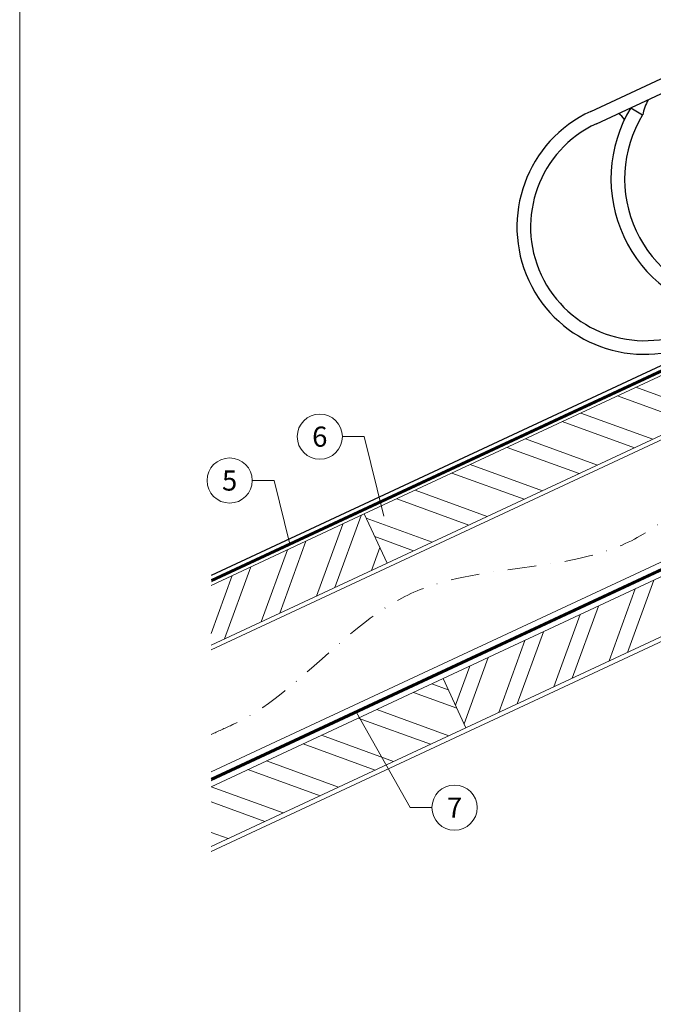
# Model space of a CAD drawing. Units: millimetres. Extents: x -19674 to 48855, y -21855 to -17013.
# Drawn here: x 46250 to 46530, y -21472 to -21037 of the extents above; entities that cross this region are included whole.
import ezdxf
from ezdxf.enums import TextEntityAlignment as Align

# ---------------------------------------------------------------- set-up
doc = ezdxf.new("R2010")
doc.units = ezdxf.units.MM
doc.linetypes.add('STRICHPUNKT', pattern=[25.4, 12.7, -6.35, 0, -6.35])
doc.linetypes.add('Trennlage', pattern=[30, 12, -18])
for name, color, linetype, lineweight, true_color in [('01_PREFA-Dachprodukt', 7, 'Continuous', 25, 0xe1000f), ('02_Kantteile', 7, 'Continuous', 25, 0xff7f7f), ('04_Trennlage', 7, 'Continuous', 25, 0x505f69), ('04_Trennlage_Linie', 7, 'Continuous', 0, 0x505f69), ('04_Unterdach', 7, 'Continuous', 25, 0x505f69), ('04_Unterdach_Linie', 7, 'Continuous', 0, 0x505f69), ('06_Holz', 7, 'Continuous', 15, 0x8296a0), ('06_Holzschfraffur', 7, 'Continuous', 13, 0xdce6eb), ('08_Bemassung', 7, 'Continuous', 5, 0x505f69), ('09_Luft', 7, 'Continuous', 5, 0x8296a0), ('10_Blattrahmen', 7, 'Continuous', 20, 0x000000), ('11_Schrift_Deutsch', 7, 'Continuous', 5, 0x505f69)]:
    doc.layers.add(name, color=color, linetype=linetype, lineweight=lineweight, true_color=true_color)
doc.styles.add('PREFA_Standard', font='arial.ttf', dxfattribs={"height": 20})

# ---------------------------------------------------------------- blocks, each defined once
blk = doc.blocks.new('A$C42DF172D')
at = {"layer": '02_Kantteile', "linetype": 'Continuous'}
for p, q in [((-327.48, 50.68), (-250.43, 74.07)), ((-325.72, 44.9), (-248.67, 68.29)), ((-309.69, 49.77), (-305.01, 45.95)), ((-304.93, 45.89), (-305.01, 45.95))]:
    blk.add_line(p, q, dxfattribs=at)
for centre, radius, start, end in [((-311.1, -3.26), 56.37, 106.8879, 286.8879), ((-262.73, 11.43), 60.62, 140.7727, 253.0031), ((-319.98, 42.31), 7.26, 21.5188, 51.7825), ((-280.82, 37.25), 25.61, 144.2162, 160.2928), ((-311.1, -3.26), 50.33, 106.8879, 286.8879), ((-262.73, 11.43), 54.58, 140.7727, 253.0031)]:
    blk.add_arc(centre, radius, start, end, dxfattribs=at)

msp = doc.modelspace()

# ---------------------------------------------------------------- hatches: boundary and pattern name
at = {"layer": '06_Holzschfraffur'}
h = msp.add_hatch(dxfattribs=at)
h.set_pattern_fill('ANSI32', color=256, scale=2, angle=295, style=0)
h.set_pattern_definition([(340, (39346.807, -24243.438), (6.515484, 17.901144), []), (340, (39350.603, -24251.577), (6.515484, 17.901144), [])])
h.paths.add_polyline_path([(46402.49, -21255.226), (46412.633, -21276.977), (46562.174, -21207.245), (46552.031, -21185.494)])
h = msp.add_hatch(dxfattribs=at)
h.set_pattern_fill('ANSI32', color=256, scale=2, angle=25, style=0)
h.set_pattern_definition([(70, (39346.807, -24243.438), (-17.901144, 6.515484), []), (70, (39354.946, -24239.643), (-17.901144, 6.515484), [])])
h.paths.add_polyline_path([(46334.775, -21286.802), (46334.775, -21313.283), (46412.633, -21276.977), (46402.49, -21255.226)])
h = msp.add_hatch(dxfattribs=at)
h.set_pattern_fill('ANSI32', color=256, scale=2, angle=25, style=0)
h.set_pattern_definition([(70, (39232.132, -24385.995), (-17.901144, 6.515484), []), (70, (39240.271, -24382.2), (-17.901144, 6.515484), [])])
h.paths.add_polyline_path([(46597.039, -21280.07), (46586.896, -21258.319), (46437.356, -21328.051), (46447.499, -21349.802)])
h = msp.add_hatch(dxfattribs=at)
h.set_pattern_fill('ANSI32', color=256, scale=2, angle=295, style=0)
h.set_pattern_definition([(340, (39232.132, -24385.995), (6.515484, 17.901144), []), (340, (39235.928, -24394.134), (6.515484, 17.901144), [])])
h.paths.add_polyline_path([(46334.775, -21375.885), (46334.775, -21402.366), (46447.499, -21349.802), (46437.356, -21328.051)])

# ---------------------------------------------------------------- linework, layer by layer
at = {"layer": '01_PREFA-Dachprodukt'}
msp.add_line((46803.892, -21063.723, -24.375), (46334.775, -21282.422, -24.375), dxfattribs=at)
at = {"layer": '04_Trennlage', "linetype": 'Trennlage', "ltscale": 0.5, "const_width": 1, "elevation": -24.375, "flags": 128}
msp.add_lwpolyline([(46334.848, -21284.7), (46910.863, -21016.219)], dxfattribs=at)
at = {"layer": '04_Trennlage_Linie', "ltscale": 5, "elevation": -24.375, "flags": 128}
for points in [[(46334.775, -21284.183), (46910.863, -21015.668)], [(46334.92, -21285.218), (46910.863, -21016.771)]]:
    msp.add_lwpolyline(points, dxfattribs=at)
at = {"layer": '04_Unterdach', "linetype": 'Trennlage', "ltscale": 0.5, "const_width": 1, "elevation": -24.375, "flags": 128}
msp.add_lwpolyline([(46334.775, -21372.742), (46910.863, -21104.222)], dxfattribs=at)
at = {"layer": '04_Unterdach_Linie', "ltscale": 5, "elevation": -24.375, "flags": 128}
for points in [[(46334.775, -21372.19), (46910.863, -21103.671)], [(46334.775, -21373.293), (46910.863, -21104.774)]]:
    msp.add_lwpolyline(points, dxfattribs=at)
at = {"layer": '06_Holz', "elevation": -24.375}
for points in [[(46334.775, -21315.289), (46910.863, -21046.655)], [(46910.863, -21100.706), (46334.775, -21369.341)], [(46334.775, -21404.525), (46910.863, -21135.89)], [(46334.775, -21313.283), (46412.633, -21276.977), (46402.49, -21255.226), (46334.775, -21286.802)], [(46334.775, -21402.366), (46447.499, -21349.802), (46437.356, -21328.051), (46334.775, -21375.885)]]:
    msp.add_lwpolyline(points, dxfattribs=at)
for points in [[(46412.633, -21276.977), (46562.174, -21207.245), (46552.031, -21185.494), (46402.49, -21255.226)], [(46447.499, -21349.802), (46597.039, -21280.07), (46586.896, -21258.319), (46437.356, -21328.051)]]:
    msp.add_lwpolyline(points, close=True, dxfattribs=at)
at = {"layer": '08_Bemassung'}
for p, q in [((46392.824, -21221.007, -24.375), (46402.53, -21221.007, -24.375)), ((46402.53, -21221.007, -24.375), (46411.159, -21256.185, -24.375)), ((46352.926, -21240.422, -24.375), (46362.632, -21240.422, -24.375)), ((46362.632, -21240.422, -24.375), (46369.53, -21268.544, -24.375)), ((46422.745, -21385.158, -24.375), (46399.045, -21343.079, -24.375)), ((46432.452, -21385.158, -24.375), (46422.745, -21385.158, -24.375))]:
    msp.add_line(p, q, dxfattribs=at)
msp.add_circle((46442.448, -21385.158, -24.375), 9.996, dxfattribs=at)
at = {"layer": '09_Luft', "linetype": 'STRICHPUNKT'}
msp.add_open_spline([(46334.775, -21352.771, -24.375), (46337.791, -21351.395, -24.375), (46340.807, -21350.019, -24.375), (46343.823, -21348.643, -24.375), (46343.826, -21348.641, -24.375), (46343.83, -21348.639, -24.375), (46343.833, -21348.638, -24.375), (46344.092, -21348.519, -24.375), (46373.288, -21335.008, -24.375), (46415.196, -21272.374, -24.375), (46527.437, -21286.172, -24.375), (46588.524, -21190.653, -24.375), (46700.815, -21204.162, -24.375), (46763.484, -21110.029, -24.375), (46859.044, -21120.296, -24.375), (46897.108, -21083.885, -24.375), (46910.863, -21071.567, -24.375)], degree=3, knots=[902.6972315, 902.6972315, 902.6972315, 902.6972315, 912.8352104, 912.8352104, 912.8352104, 912.8471286, 912.8471286, 912.8471286, 913.7180486, 1011.2327965, 1110.1037053, 1207.3538106, 1305.4718943, 1404.2622454, 1502.8888872, 1557.0171497, 1557.0171497, 1557.0171497, 1557.0171497], dxfattribs=at)
at = {"layer": '10_Blattrahmen'}
msp.add_lwpolyline([(46250.033, -21845.343), (46985.032, -21845.343), (46985.032, -20805.844), (46250.033, -20805.844)], close=True, dxfattribs=at)
at = {"layer": '11_Schrift_Deutsch'}
for centre in [(46382.828, -21221.007, -24.375), (46342.93, -21240.422, -24.375)]:
    msp.add_circle(centre, 9.996, dxfattribs=at)

# ---------------------------------------------------------------- block references
at = {"rotation": 8}
msp.add_blockref('A$C42DF172D', (46834.052, -21081.68, -24.375), dxfattribs=at)

# ---------------------------------------------------------------- texts
at = {"layer": '08_Bemassung', "style": 'PREFA_Standard'}
msp.add_text('7', height=8.925, dxfattribs=at).set_placement((46442.448, -21385.158, -24.375), align=Align.MIDDLE_CENTER)
at = {"layer": '11_Schrift_Deutsch', "style": 'PREFA_Standard'}
for s, p in [('6', (46382.828, -21221.007, -24.375)), ('5', (46342.93, -21240.422, -24.375))]:
    msp.add_text(s, height=8.925, dxfattribs=at).set_placement(p, align=Align.MIDDLE_CENTER)

doc.saveas('drawing.dxf')
